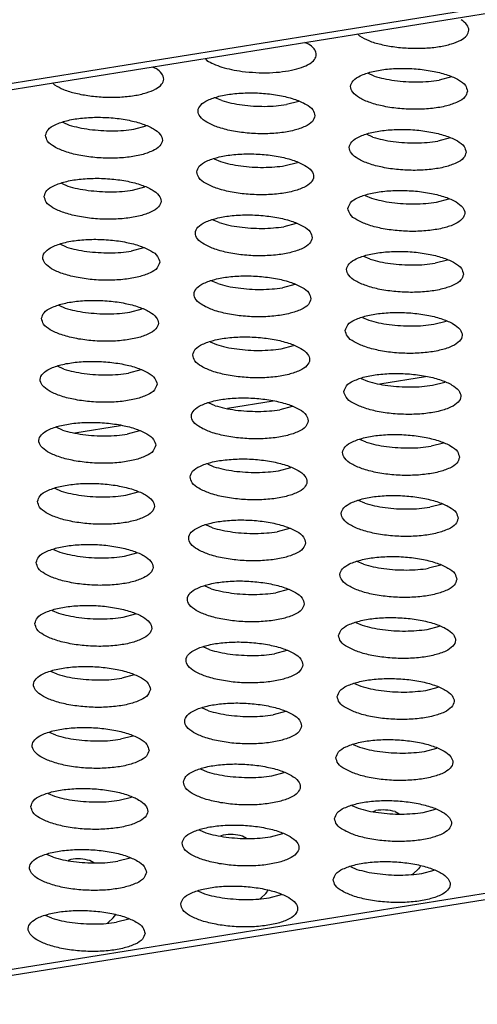
# Model space of a CAD drawing. Units: millimetres. Extents: x 31 to 625, y -33 to 387.
# Drawn here: x 436 to 439, y 303 to 309 of the extents above; entities that cross this region are included whole.
import ezdxf

# ---------------------------------------------------------------- set-up
doc = ezdxf.new("R2010")
doc.units = ezdxf.units.MM

# ---------------------------------------------------------------- blocks, each defined once
blk = doc.blocks.new('rueckwand_decke_bg61__50', base_point=(2433.185, 1821.857))
at = {"color": 1, "linetype": 'Continuous'}
for p, q in [((2441.103, 1821.99), (3222.442, 1947.119)), ((2441.867, 1821.899), (3222.706, 1946.947))]:
    blk.add_line(p, q, dxfattribs=at)
blk = doc.blocks.new('rueckwand_decke_bg61__02__53', base_point=(2433.185, 1821.857))
blk.add_blockref('rueckwand_decke_bg61__50', (2433.185, 1821.857))
blk = doc.blocks.new('ansaugblende_lochung_rv4_6_bg61_wandstehend__61', base_point=(2463.02, 1801.194))
at = {"color": 1, "linetype": 'Continuous'}
for p, q in [((2501.171, 1801.352), (3260.783, 1923.001)), ((2501.685, 1801.221), (3261.297, 1922.87)), ((2627.166, 1851.494), (2627.101, 1851.564)), ((2625.427, 1851.215), (2625.294, 1851.274)), ((2621.887, 1850.728), (2621.951, 1850.658)), ((2620.079, 1850.439), (2620.213, 1850.38)), ((2627.669, 1850.122), (2627.451, 1850.219)), ((2616.736, 1849.823), (2616.672, 1849.893)), ((2630.305, 1850.095), (2629.884, 1849.984)), ((2622.455, 1849.287), (2622.236, 1849.383)), ((2625.091, 1849.259), (2624.669, 1849.149)), ((2617.021, 1848.548), (2617.24, 1848.452)), ((2619.455, 1848.313), (2619.876, 1848.424)), ((2627.624, 1848.039), (2627.405, 1848.135)), ((2630.26, 1848.011), (2629.838, 1847.9)), ((2622.191, 1847.3), (2622.409, 1847.203)), ((2624.624, 1847.065), (2625.045, 1847.176)), ((2616.976, 1846.464), (2617.194, 1846.368)), ((2619.409, 1846.23), (2619.83, 1846.341)), ((2627.36, 1846.051), (2627.578, 1845.955)), ((2629.793, 1845.816), (2630.214, 1845.927)), ((2622.363, 1845.12), (2622.145, 1845.216)), ((2624.999, 1845.092), (2624.578, 1844.981)), ((2617.149, 1844.284), (2616.93, 1844.381)), ((2619.785, 1844.257), (2619.363, 1844.146)), ((2627.533, 1843.871), (2627.314, 1843.967)), ((2630.169, 1843.843), (2629.747, 1843.732)), ((2622.318, 1843.036), (2622.099, 1843.132)), ((2624.954, 1843.008), (2624.532, 1842.897)), ((2616.885, 1842.297), (2617.103, 1842.201)), ((2619.318, 1842.062), (2619.739, 1842.173)), ((2627.268, 1841.883), (2627.487, 1841.787)), ((2629.702, 1841.648), (2630.123, 1841.759)), ((2622.054, 1841.048), (2622.272, 1840.952)), ((2624.487, 1840.813), (2624.908, 1840.924)), ((2617.057, 1840.117), (2616.839, 1840.213)), ((2619.694, 1840.089), (2619.272, 1839.978)), ((2627.223, 1839.799), (2627.441, 1839.703)), ((2627.865, 1839.613), (2629.425, 1839.863)), ((2629.656, 1839.564), (2630.077, 1839.675)), ((2622.227, 1838.868), (2622.008, 1838.964)), ((2622.65, 1838.778), (2624.211, 1839.028)), ((2624.863, 1838.84), (2624.441, 1838.729)), ((2617.012, 1838.033), (2616.793, 1838.129)), ((2617.435, 1837.943), (2618.996, 1838.193)), ((2619.648, 1838.005), (2619.227, 1837.894)), ((2627.396, 1837.619), (2627.177, 1837.715)), ((2630.032, 1837.592), (2629.61, 1837.481)), ((2621.963, 1836.88), (2622.181, 1836.784)), ((2624.396, 1836.645), (2624.817, 1836.756)), ((2616.748, 1836.045), (2616.966, 1835.949)), ((2619.181, 1835.81), (2619.602, 1835.921)), ((2627.35, 1835.535), (2627.132, 1835.632)), ((2629.986, 1835.508), (2629.565, 1835.397)), ((2622.135, 1834.7), (2621.917, 1834.796)), ((2624.771, 1834.673), (2624.35, 1834.562)), ((2616.702, 1833.961), (2616.921, 1833.865)), ((2619.135, 1833.726), (2619.557, 1833.837)), ((2627.305, 1833.452), (2627.086, 1833.548)), ((2629.941, 1833.424), (2629.519, 1833.313)), ((2622.09, 1832.616), (2621.871, 1832.713)), ((2624.726, 1832.589), (2624.304, 1832.478)), ((2616.657, 1831.878), (2616.875, 1831.781)), ((2619.09, 1831.643), (2619.511, 1831.754)), ((2627.04, 1831.464), (2627.259, 1831.368)), ((2629.474, 1831.229), (2629.895, 1831.34)), ((2622.044, 1830.533), (2621.826, 1830.629)), ((2624.68, 1830.505), (2624.259, 1830.394)), ((2616.829, 1829.698), (2616.611, 1829.794)), ((2619.465, 1829.67), (2619.044, 1829.559)), ((2626.995, 1829.38), (2627.213, 1829.284)), ((2629.428, 1829.145), (2629.849, 1829.256)), ((2621.999, 1828.449), (2621.78, 1828.545)), ((2624.635, 1828.421), (2624.213, 1828.31)), ((2616.784, 1827.614), (2616.565, 1827.71)), ((2619.42, 1827.586), (2618.998, 1827.475)), ((2626.949, 1827.296), (2627.168, 1827.2)), ((2629.382, 1827.061), (2629.804, 1827.172)), ((2621.734, 1826.461), (2621.953, 1826.365)), ((2624.168, 1826.226), (2624.589, 1826.337)), ((2616.52, 1825.626), (2616.738, 1825.53)), ((2618.953, 1825.391), (2619.374, 1825.502)), ((2626.904, 1825.212), (2627.122, 1825.116)), ((2627.634, 1825.008), (2627.721, 1825.04)), ((2628.38, 1825.003), (2628.516, 1824.925)), ((2629.337, 1824.977), (2629.758, 1825.088)), ((2621.689, 1824.377), (2621.907, 1824.281)), ((2622.506, 1824.204), (2622.42, 1824.172)), ((2623.301, 1824.09), (2623.165, 1824.168)), ((2624.122, 1824.142), (2624.543, 1824.253)), ((2616.693, 1823.446), (2616.474, 1823.542)), ((2617.291, 1823.369), (2617.205, 1823.337)), ((2618.086, 1823.255), (2617.95, 1823.333)), ((2619.329, 1823.418), (2618.907, 1823.307)), ((2626.858, 1823.129), (2627.076, 1823.032)), ((2629.177, 1823.046), (2629.003, 1822.883)), ((2629.219, 1823.098), (2629.177, 1823.046)), ((2629.234, 1823.119), (2629.219, 1823.098)), ((2629.254, 1823.152), (2629.234, 1823.119)), ((2629.291, 1822.894), (2629.712, 1823.005)), ((2629.003, 1822.883), (2628.98, 1822.869)), ((2621.643, 1822.293), (2621.862, 1822.197)), ((2624.019, 1822.284), (2624.039, 1822.316)), ((2623.765, 1822.034), (2623.788, 1822.048)), ((2623.788, 1822.048), (2623.962, 1822.211)), ((2623.962, 1822.211), (2624.004, 1822.263)), ((2624.004, 1822.263), (2624.019, 1822.284)), ((2624.076, 1822.059), (2624.498, 1822.169)), ((2616.647, 1821.362), (2616.429, 1821.458)), ((2618.573, 1821.212), (2618.748, 1821.376)), ((2618.748, 1821.376), (2618.789, 1821.428)), ((2618.789, 1821.428), (2618.804, 1821.449)), ((2618.804, 1821.449), (2618.825, 1821.481)), ((2619.283, 1821.334), (2618.862, 1821.223)), ((2618.551, 1821.199), (2618.573, 1821.212))]:
    blk.add_line(p, q, dxfattribs=at)
for points in [[(2627.166, 1851.494), (2627.48, 1851.337), (2627.892, 1851.21), (2628.372, 1851.122), (2628.889, 1851.077), (2629.407, 1851.08), (2629.89, 1851.131), (2630.306, 1851.225), (2630.627, 1851.356), (2630.83, 1851.515), (2630.902, 1851.692), (2630.838, 1851.875), (2630.642, 1852.05)], [(2623.157, 1850.286), (2623.622, 1850.245), (2624.09, 1850.241), (2624.536, 1850.276), (2624.935, 1850.347), (2625.265, 1850.451), (2625.509, 1850.582), (2625.651, 1850.732), (2625.686, 1850.894), (2625.61, 1851.058), (2625.427, 1851.215)], [(2621.951, 1850.658), (2622.177, 1850.539), (2622.461, 1850.434), (2622.792, 1850.349), (2623.157, 1850.286)], [(2616.736, 1849.823), (2617.051, 1849.667), (2617.462, 1849.54), (2617.943, 1849.451), (2618.459, 1849.407), (2618.977, 1849.41), (2619.461, 1849.46), (2619.877, 1849.554), (2620.198, 1849.685), (2620.401, 1849.845), (2620.473, 1850.022), (2620.409, 1850.205), (2620.213, 1850.38)], [(2630.857, 1849.604), (2630.784, 1849.803), (2630.555, 1849.992), (2630.189, 1850.157), (2629.715, 1850.284), (2629.172, 1850.363), (2628.603, 1850.387), (2628.055, 1850.355), (2627.572, 1850.268), (2627.193, 1850.134), (2626.949, 1849.965), (2626.86, 1849.773), (2626.933, 1849.574), (2627.161, 1849.384), (2627.528, 1849.219), (2628.002, 1849.092), (2628.545, 1849.013), (2629.114, 1848.989), (2629.662, 1849.022), (2630.145, 1849.108), (2630.523, 1849.242), (2630.767, 1849.411), (2630.857, 1849.604)], [(2627.669, 1850.122), (2628, 1850.037), (2628.366, 1849.975), (2628.752, 1849.937), (2629.144, 1849.926)], [(2629.144, 1849.926), (2629.526, 1849.942), (2629.884, 1849.984)], [(2625.642, 1848.768), (2625.569, 1848.967), (2625.341, 1849.157), (2624.974, 1849.322), (2624.5, 1849.449), (2623.957, 1849.528), (2623.388, 1849.552), (2622.84, 1849.519), (2622.357, 1849.433), (2621.979, 1849.299), (2621.735, 1849.13), (2621.645, 1848.938), (2621.718, 1848.739), (2621.947, 1848.549), (2622.313, 1848.384), (2622.787, 1848.257), (2623.33, 1848.178), (2623.899, 1848.154), (2624.447, 1848.187), (2624.93, 1848.273), (2625.309, 1848.407), (2625.553, 1848.576), (2625.642, 1848.768)], [(2622.455, 1849.287), (2622.786, 1849.202), (2623.151, 1849.14), (2623.537, 1849.102), (2623.929, 1849.091)], [(2623.929, 1849.091), (2624.311, 1849.107), (2624.669, 1849.149)], [(2616.431, 1848.102), (2616.503, 1847.903), (2616.732, 1847.714), (2617.098, 1847.549), (2617.572, 1847.422), (2618.115, 1847.343), (2618.684, 1847.319), (2619.232, 1847.351), (2619.715, 1847.438), (2620.094, 1847.572), (2620.338, 1847.741), (2620.427, 1847.933), (2620.354, 1848.132), (2620.126, 1848.322), (2619.76, 1848.487), (2619.286, 1848.614), (2618.742, 1848.693), (2618.174, 1848.717), (2617.626, 1848.684), (2617.143, 1848.598), (2616.764, 1848.464), (2616.52, 1848.294), (2616.431, 1848.102)], [(2617.24, 1848.452), (2617.571, 1848.367), (2617.937, 1848.304)], [(2617.937, 1848.304), (2618.323, 1848.267), (2618.714, 1848.256), (2619.097, 1848.271), (2619.455, 1848.313)], [(2630.811, 1847.52), (2630.738, 1847.719), (2630.51, 1847.908), (2630.143, 1848.073), (2629.67, 1848.2), (2629.126, 1848.279), (2628.557, 1848.303), (2628.009, 1848.271), (2627.526, 1848.184), (2627.148, 1848.051), (2626.904, 1847.881), (2626.815, 1847.689), (2626.887, 1847.49), (2627.116, 1847.3), (2627.482, 1847.135), (2627.956, 1847.008), (2628.499, 1846.929), (2629.068, 1846.905), (2629.616, 1846.938), (2630.099, 1847.024), (2630.478, 1847.158), (2630.722, 1847.328), (2630.811, 1847.52)], [(2627.624, 1848.039), (2627.955, 1847.953), (2628.32, 1847.891), (2628.707, 1847.853), (2629.098, 1847.842)], [(2629.098, 1847.842), (2629.48, 1847.858), (2629.838, 1847.9)], [(2621.6, 1846.854), (2621.672, 1846.655), (2621.901, 1846.465), (2622.267, 1846.3), (2622.741, 1846.173), (2623.285, 1846.094), (2623.853, 1846.07), (2624.401, 1846.103), (2624.884, 1846.189), (2625.263, 1846.323), (2625.507, 1846.493), (2625.596, 1846.685), (2625.524, 1846.884), (2625.295, 1847.073), (2624.929, 1847.238), (2624.455, 1847.365), (2623.911, 1847.444), (2623.343, 1847.468), (2622.795, 1847.436), (2622.312, 1847.349), (2621.933, 1847.215), (2621.689, 1847.046), (2621.6, 1846.854)], [(2622.409, 1847.203), (2622.74, 1847.118), (2623.106, 1847.056)], [(2623.106, 1847.056), (2623.492, 1847.018), (2623.883, 1847.007), (2624.266, 1847.023), (2624.624, 1847.065)], [(2616.385, 1846.019), (2616.458, 1845.82), (2616.686, 1845.63), (2617.053, 1845.465), (2617.527, 1845.338), (2618.07, 1845.259), (2618.639, 1845.235), (2619.187, 1845.268), (2619.67, 1845.354), (2620.048, 1845.488), (2620.292, 1845.657), (2620.382, 1845.85), (2620.309, 1846.048), (2620.08, 1846.238), (2619.714, 1846.403), (2619.24, 1846.53), (2618.697, 1846.609), (2618.128, 1846.633), (2617.58, 1846.6), (2617.097, 1846.514), (2616.718, 1846.38), (2616.474, 1846.211), (2616.385, 1846.019)], [(2617.194, 1846.368), (2617.525, 1846.283), (2617.891, 1846.221)], [(2617.891, 1846.221), (2618.277, 1846.183), (2618.669, 1846.172), (2619.051, 1846.188), (2619.409, 1846.23)], [(2626.769, 1845.605), (2626.842, 1845.406), (2627.07, 1845.216), (2627.436, 1845.051), (2627.91, 1844.924), (2628.454, 1844.845), (2629.022, 1844.821), (2629.571, 1844.854), (2630.054, 1844.941), (2630.432, 1845.074), (2630.676, 1845.244), (2630.765, 1845.436), (2630.693, 1845.635), (2630.464, 1845.825), (2630.098, 1845.99), (2629.624, 1846.117), (2629.081, 1846.195), (2628.512, 1846.219), (2627.964, 1846.187), (2627.481, 1846.1), (2627.102, 1845.967), (2626.858, 1845.797), (2626.769, 1845.605)], [(2627.578, 1845.955), (2627.909, 1845.87), (2628.275, 1845.807), (2628.661, 1845.769), (2629.053, 1845.758), (2629.435, 1845.774), (2629.793, 1845.816)], [(2625.551, 1844.601), (2625.478, 1844.8), (2625.249, 1844.989), (2624.883, 1845.154), (2624.409, 1845.281), (2623.866, 1845.36), (2623.297, 1845.384), (2622.749, 1845.352), (2622.266, 1845.265), (2621.887, 1845.132), (2621.643, 1844.962), (2621.554, 1844.77), (2621.627, 1844.571), (2621.856, 1844.381), (2622.222, 1844.216), (2622.696, 1844.089), (2623.239, 1844.01), (2623.808, 1843.986), (2624.356, 1844.019), (2624.839, 1844.105), (2625.218, 1844.239), (2625.461, 1844.409), (2625.551, 1844.601)], [(2622.363, 1845.12), (2622.695, 1845.034), (2623.06, 1844.972), (2623.446, 1844.934), (2623.838, 1844.923), (2624.22, 1844.939), (2624.578, 1844.981)], [(2620.336, 1843.766), (2620.263, 1843.965), (2620.035, 1844.154), (2619.668, 1844.319), (2619.194, 1844.446), (2618.651, 1844.525), (2618.082, 1844.549), (2617.534, 1844.517), (2617.051, 1844.43), (2616.673, 1844.296), (2616.429, 1844.127), (2616.339, 1843.935), (2616.412, 1843.736), (2616.641, 1843.546), (2617.007, 1843.381), (2617.481, 1843.254), (2618.024, 1843.175), (2618.593, 1843.151), (2619.141, 1843.184), (2619.624, 1843.27), (2620.003, 1843.404), (2620.247, 1843.574), (2620.336, 1843.766)], [(2617.149, 1844.284), (2617.48, 1844.199), (2617.845, 1844.137), (2618.231, 1844.099), (2618.623, 1844.088), (2619.005, 1844.104), (2619.363, 1844.146)], [(2630.72, 1843.352), (2630.647, 1843.551), (2630.418, 1843.741), (2630.052, 1843.906), (2629.578, 1844.033), (2629.035, 1844.112), (2628.466, 1844.136), (2627.918, 1844.103), (2627.435, 1844.016), (2627.056, 1843.883), (2626.813, 1843.713), (2626.723, 1843.521), (2626.796, 1843.322), (2627.025, 1843.132), (2627.391, 1842.967), (2627.865, 1842.84), (2628.408, 1842.762), (2628.977, 1842.738), (2629.525, 1842.77), (2630.008, 1842.857), (2630.387, 1842.99), (2630.631, 1843.16), (2630.72, 1843.352)], [(2627.533, 1843.871), (2627.864, 1843.786), (2628.229, 1843.723), (2628.615, 1843.686), (2629.007, 1843.674), (2629.389, 1843.69), (2629.747, 1843.732)], [(2625.505, 1842.517), (2625.432, 1842.716), (2625.204, 1842.906), (2624.838, 1843.071), (2624.364, 1843.198), (2623.82, 1843.276), (2623.251, 1843.3), (2622.703, 1843.268), (2622.22, 1843.181), (2621.842, 1843.048), (2621.598, 1842.878), (2621.509, 1842.686), (2621.581, 1842.487), (2621.81, 1842.297), (2622.176, 1842.132), (2622.65, 1842.005), (2623.193, 1841.927), (2623.762, 1841.902), (2624.31, 1841.935), (2624.793, 1842.022), (2625.172, 1842.155), (2625.416, 1842.325), (2625.505, 1842.517)], [(2622.318, 1843.036), (2622.649, 1842.951), (2623.015, 1842.888), (2623.401, 1842.85), (2623.792, 1842.839), (2624.174, 1842.855), (2624.532, 1842.897)], [(2616.294, 1841.851), (2616.367, 1841.652), (2616.595, 1841.462), (2616.961, 1841.297), (2617.435, 1841.17), (2617.979, 1841.091), (2618.547, 1841.067), (2619.095, 1841.1), (2619.578, 1841.186), (2619.957, 1841.32), (2620.201, 1841.49), (2620.29, 1841.682), (2620.218, 1841.881), (2619.989, 1842.07), (2619.623, 1842.235), (2619.149, 1842.363), (2618.606, 1842.441), (2618.037, 1842.465), (2617.489, 1842.433), (2617.006, 1842.346), (2616.627, 1842.213), (2616.383, 1842.043), (2616.294, 1841.851)], [(2617.103, 1842.201), (2617.434, 1842.115), (2617.8, 1842.053), (2618.186, 1842.015), (2618.577, 1842.004), (2618.96, 1842.02), (2619.318, 1842.062)], [(2626.678, 1841.437), (2626.75, 1841.238), (2626.979, 1841.049), (2627.345, 1840.884), (2627.819, 1840.757), (2628.362, 1840.678), (2628.931, 1840.654), (2629.479, 1840.686), (2629.962, 1840.773), (2630.341, 1840.906), (2630.585, 1841.076), (2630.674, 1841.268), (2630.601, 1841.467), (2630.373, 1841.657), (2630.007, 1841.822), (2629.533, 1841.949), (2628.989, 1842.028), (2628.421, 1842.052), (2627.873, 1842.019), (2627.39, 1841.933), (2627.011, 1841.799), (2626.767, 1841.629), (2626.678, 1841.437)], [(2627.487, 1841.787), (2627.818, 1841.702), (2628.184, 1841.639)], [(2628.184, 1841.639), (2628.57, 1841.602), (2628.961, 1841.591), (2629.344, 1841.606), (2629.702, 1841.648)], [(2621.463, 1840.602), (2621.536, 1840.403), (2621.764, 1840.213), (2622.13, 1840.048), (2622.604, 1839.921), (2623.148, 1839.843), (2623.717, 1839.819), (2624.265, 1839.851), (2624.748, 1839.938), (2625.126, 1840.071), (2625.37, 1840.241), (2625.459, 1840.433), (2625.387, 1840.632), (2625.158, 1840.822), (2624.792, 1840.987), (2624.318, 1841.114), (2623.775, 1841.193), (2623.206, 1841.217), (2622.658, 1841.184), (2622.175, 1841.097), (2621.796, 1840.964), (2621.552, 1840.794), (2621.463, 1840.602)], [(2622.272, 1840.952), (2622.603, 1840.867), (2622.969, 1840.804)], [(2622.969, 1840.804), (2623.355, 1840.767), (2623.747, 1840.755), (2624.129, 1840.771), (2624.487, 1840.813)], [(2620.245, 1839.598), (2620.172, 1839.797), (2619.943, 1839.987), (2619.577, 1840.152), (2619.103, 1840.279), (2618.56, 1840.357), (2617.991, 1840.381), (2617.443, 1840.349), (2616.96, 1840.262), (2616.581, 1840.129), (2616.337, 1839.959), (2616.248, 1839.767), (2616.321, 1839.568), (2616.55, 1839.378), (2616.916, 1839.213), (2617.39, 1839.086), (2617.933, 1839.008), (2618.502, 1838.983), (2619.05, 1839.016), (2619.533, 1839.103), (2619.912, 1839.236), (2620.155, 1839.406), (2620.245, 1839.598)], [(2617.057, 1840.117), (2617.389, 1840.032), (2617.754, 1839.969), (2618.14, 1839.931), (2618.532, 1839.92)], [(2618.532, 1839.92), (2618.914, 1839.936), (2619.272, 1839.978)], [(2626.632, 1839.353), (2626.705, 1839.154), (2626.933, 1838.965), (2627.3, 1838.8), (2627.774, 1838.673), (2628.317, 1838.594), (2628.886, 1838.57), (2629.434, 1838.602), (2629.917, 1838.689), (2630.295, 1838.823), (2630.539, 1838.992), (2630.629, 1839.184), (2630.556, 1839.383), (2630.327, 1839.573), (2629.961, 1839.738), (2629.487, 1839.865), (2628.944, 1839.944), (2628.375, 1839.968), (2627.827, 1839.935), (2627.344, 1839.849), (2626.965, 1839.715), (2626.721, 1839.545), (2626.632, 1839.353)], [(2627.441, 1839.703), (2627.772, 1839.618), (2628.138, 1839.555)], [(2628.138, 1839.555), (2628.524, 1839.518), (2628.916, 1839.507), (2629.298, 1839.522), (2629.656, 1839.564)], [(2625.414, 1838.349), (2625.341, 1838.548), (2625.112, 1838.738), (2624.746, 1838.903), (2624.272, 1839.03), (2623.729, 1839.109), (2623.16, 1839.133), (2622.612, 1839.1), (2622.129, 1839.014), (2621.75, 1838.88), (2621.507, 1838.71), (2621.417, 1838.518), (2621.49, 1838.319), (2621.719, 1838.13), (2622.085, 1837.965), (2622.559, 1837.838), (2623.102, 1837.759), (2623.671, 1837.735), (2624.219, 1837.767), (2624.702, 1837.854), (2625.081, 1837.987), (2625.325, 1838.157), (2625.414, 1838.349)], [(2622.227, 1838.868), (2622.558, 1838.783), (2622.923, 1838.72), (2623.309, 1838.683), (2623.701, 1838.672)], [(2623.701, 1838.672), (2624.083, 1838.687), (2624.441, 1838.729)], [(2620.199, 1837.514), (2620.126, 1837.713), (2619.898, 1837.903), (2619.532, 1838.068), (2619.058, 1838.195), (2618.514, 1838.274), (2617.946, 1838.298), (2617.397, 1838.265), (2616.914, 1838.178), (2616.536, 1838.045), (2616.292, 1837.875), (2616.203, 1837.683), (2616.275, 1837.484), (2616.504, 1837.295), (2616.87, 1837.129), (2617.344, 1837.002), (2617.887, 1836.924), (2618.456, 1836.9), (2619.004, 1836.932), (2619.487, 1837.019), (2619.866, 1837.152), (2620.11, 1837.322), (2620.199, 1837.514)], [(2617.012, 1838.033), (2617.343, 1837.948), (2617.709, 1837.885), (2618.095, 1837.848), (2618.486, 1837.836)], [(2618.486, 1837.836), (2618.868, 1837.852), (2619.227, 1837.894)], [(2630.583, 1837.101), (2630.51, 1837.299), (2630.282, 1837.489), (2629.915, 1837.654), (2629.441, 1837.781), (2628.898, 1837.86), (2628.329, 1837.884), (2627.781, 1837.851), (2627.298, 1837.765), (2626.92, 1837.631), (2626.676, 1837.462), (2626.586, 1837.27), (2626.659, 1837.071), (2626.888, 1836.881), (2627.254, 1836.716), (2627.728, 1836.589), (2628.271, 1836.51), (2628.84, 1836.486), (2629.388, 1836.519), (2629.871, 1836.605), (2630.25, 1836.739), (2630.494, 1836.908), (2630.583, 1837.101)], [(2627.396, 1837.619), (2627.727, 1837.534), (2628.092, 1837.472), (2628.478, 1837.434), (2628.87, 1837.423), (2629.252, 1837.439), (2629.61, 1837.481)], [(2621.372, 1836.434), (2621.444, 1836.235), (2621.673, 1836.046), (2622.039, 1835.881), (2622.513, 1835.754), (2623.057, 1835.675), (2623.625, 1835.651), (2624.173, 1835.683), (2624.656, 1835.77), (2625.035, 1835.904), (2625.279, 1836.073), (2625.368, 1836.265), (2625.296, 1836.464), (2625.067, 1836.654), (2624.701, 1836.819), (2624.227, 1836.946), (2623.683, 1837.025), (2623.115, 1837.049), (2622.567, 1837.016), (2622.084, 1836.93), (2621.705, 1836.796), (2621.461, 1836.627), (2621.372, 1836.434)], [(2622.181, 1836.784), (2622.512, 1836.699), (2622.878, 1836.636), (2623.264, 1836.599), (2623.655, 1836.588), (2624.038, 1836.603), (2624.396, 1836.645)], [(2616.157, 1835.599), (2616.23, 1835.4), (2616.458, 1835.211), (2616.825, 1835.046), (2617.298, 1834.919), (2617.842, 1834.84), (2618.411, 1834.816), (2618.959, 1834.848), (2619.442, 1834.935), (2619.82, 1835.068), (2620.064, 1835.238), (2620.153, 1835.43), (2620.081, 1835.629), (2619.852, 1835.819), (2619.486, 1835.984), (2619.012, 1836.111), (2618.469, 1836.19), (2617.9, 1836.214), (2617.352, 1836.181), (2616.869, 1836.095), (2616.49, 1835.961), (2616.246, 1835.791), (2616.157, 1835.599)], [(2616.966, 1835.949), (2617.297, 1835.864), (2617.663, 1835.801), (2618.049, 1835.764), (2618.441, 1835.753), (2618.823, 1835.768), (2619.181, 1835.81)], [(2630.537, 1835.017), (2630.465, 1835.216), (2630.236, 1835.405), (2629.87, 1835.57), (2629.396, 1835.697), (2628.853, 1835.776), (2628.284, 1835.8), (2627.736, 1835.768), (2627.253, 1835.681), (2626.874, 1835.547), (2626.63, 1835.378), (2626.541, 1835.186), (2626.614, 1834.987), (2626.842, 1834.797), (2627.208, 1834.632), (2627.682, 1834.505), (2628.226, 1834.426), (2628.794, 1834.402), (2629.342, 1834.435), (2629.825, 1834.521), (2630.204, 1834.655), (2630.448, 1834.825), (2630.537, 1835.017)], [(2627.35, 1835.535), (2627.681, 1835.45), (2628.047, 1835.388), (2628.433, 1835.35), (2628.824, 1835.339)], [(2628.824, 1835.339), (2629.207, 1835.355), (2629.565, 1835.397)], [(2625.323, 1834.182), (2625.25, 1834.38), (2625.021, 1834.57), (2624.655, 1834.735), (2624.181, 1834.862), (2623.638, 1834.941), (2623.069, 1834.965), (2622.521, 1834.932), (2622.038, 1834.846), (2621.659, 1834.712), (2621.415, 1834.543), (2621.326, 1834.351), (2621.399, 1834.152), (2621.627, 1833.962), (2621.994, 1833.797), (2622.468, 1833.67), (2623.011, 1833.591), (2623.58, 1833.567), (2624.128, 1833.6), (2624.611, 1833.686), (2624.989, 1833.82), (2625.233, 1833.989), (2625.323, 1834.182)], [(2622.135, 1834.7), (2622.466, 1834.615), (2622.832, 1834.553), (2623.218, 1834.515), (2623.61, 1834.504)], [(2623.61, 1834.504), (2623.992, 1834.52), (2624.35, 1834.562)], [(2616.111, 1833.515), (2616.184, 1833.316), (2616.413, 1833.127), (2616.779, 1832.962), (2617.253, 1832.835), (2617.796, 1832.756), (2618.365, 1832.732), (2618.913, 1832.765), (2619.396, 1832.851), (2619.775, 1832.985), (2620.019, 1833.154), (2620.108, 1833.346), (2620.035, 1833.545), (2619.807, 1833.735), (2619.44, 1833.9), (2618.966, 1834.027), (2618.423, 1834.106), (2617.854, 1834.13), (2617.306, 1834.097), (2616.823, 1834.011), (2616.444, 1833.877), (2616.201, 1833.708), (2616.111, 1833.515)], [(2616.921, 1833.865), (2617.252, 1833.78), (2617.617, 1833.717)], [(2617.617, 1833.717), (2618.003, 1833.68), (2618.395, 1833.669), (2618.777, 1833.685), (2619.135, 1833.726)], [(2630.492, 1832.933), (2630.419, 1833.132), (2630.19, 1833.321), (2629.824, 1833.486), (2629.35, 1833.614), (2628.807, 1833.692), (2628.238, 1833.716), (2627.69, 1833.684), (2627.207, 1833.597), (2626.828, 1833.464), (2626.584, 1833.294), (2626.495, 1833.102), (2626.568, 1832.903), (2626.797, 1832.713), (2627.163, 1832.548), (2627.637, 1832.421), (2628.18, 1832.342), (2628.749, 1832.318), (2629.297, 1832.351), (2629.78, 1832.437), (2630.159, 1832.571), (2630.402, 1832.741), (2630.492, 1832.933)], [(2627.304, 1833.452), (2627.636, 1833.366), (2628.001, 1833.304), (2628.387, 1833.266), (2628.779, 1833.255)], [(2628.779, 1833.255), (2629.161, 1833.271), (2629.519, 1833.313)], [(2625.277, 1832.098), (2625.204, 1832.297), (2624.976, 1832.486), (2624.609, 1832.651), (2624.136, 1832.778), (2623.592, 1832.857), (2623.023, 1832.881), (2622.475, 1832.849), (2621.992, 1832.762), (2621.614, 1832.629), (2621.37, 1832.459), (2621.281, 1832.267), (2621.353, 1832.068), (2621.582, 1831.878), (2621.948, 1831.713), (2622.422, 1831.586), (2622.965, 1831.507), (2623.534, 1831.483), (2624.082, 1831.516), (2624.565, 1831.602), (2624.944, 1831.736), (2625.188, 1831.906), (2625.277, 1832.098)], [(2622.09, 1832.616), (2622.421, 1832.531), (2622.786, 1832.469), (2623.173, 1832.431), (2623.564, 1832.42)], [(2623.564, 1832.42), (2623.946, 1832.436), (2624.304, 1832.478)], [(2616.066, 1831.432), (2616.138, 1831.233), (2616.367, 1831.043), (2616.733, 1830.878), (2617.207, 1830.751), (2617.751, 1830.672), (2618.319, 1830.648), (2618.867, 1830.681), (2619.35, 1830.767), (2619.729, 1830.901), (2619.973, 1831.07), (2620.062, 1831.263), (2619.99, 1831.462), (2619.761, 1831.651), (2619.395, 1831.816), (2618.921, 1831.943), (2618.377, 1832.022), (2617.809, 1832.046), (2617.261, 1832.014), (2616.778, 1831.927), (2616.399, 1831.793), (2616.155, 1831.624), (2616.066, 1831.432)], [(2616.875, 1831.781), (2617.206, 1831.696), (2617.572, 1831.634)], [(2617.572, 1831.634), (2617.958, 1831.596), (2618.349, 1831.585), (2618.732, 1831.601), (2619.09, 1831.643)], [(2626.45, 1831.018), (2626.522, 1830.819), (2626.751, 1830.629), (2627.117, 1830.464), (2627.591, 1830.337), (2628.134, 1830.259), (2628.703, 1830.234), (2629.251, 1830.267), (2629.734, 1830.354), (2630.113, 1830.487), (2630.357, 1830.657), (2630.446, 1830.849), (2630.373, 1831.048), (2630.145, 1831.238), (2629.779, 1831.403), (2629.305, 1831.53), (2628.761, 1831.608), (2628.193, 1831.632), (2627.644, 1831.6), (2627.161, 1831.513), (2626.783, 1831.38), (2626.539, 1831.21), (2626.45, 1831.018)], [(2627.259, 1831.368), (2627.59, 1831.283), (2627.956, 1831.22), (2628.342, 1831.182), (2628.733, 1831.171), (2629.115, 1831.187), (2629.474, 1831.229)], [(2625.231, 1830.014), (2625.159, 1830.213), (2624.93, 1830.402), (2624.564, 1830.568), (2624.09, 1830.695), (2623.547, 1830.773), (2622.978, 1830.797), (2622.43, 1830.765), (2621.947, 1830.678), (2621.568, 1830.545), (2621.324, 1830.375), (2621.235, 1830.183), (2621.308, 1829.984), (2621.536, 1829.794), (2621.902, 1829.629), (2622.376, 1829.502), (2622.92, 1829.423), (2623.488, 1829.399), (2624.037, 1829.432), (2624.52, 1829.518), (2624.898, 1829.652), (2625.142, 1829.822), (2625.231, 1830.014)], [(2622.044, 1830.533), (2622.375, 1830.447), (2622.741, 1830.385), (2623.127, 1830.347), (2623.519, 1830.336), (2623.901, 1830.352), (2624.259, 1830.394)], [(2620.017, 1829.179), (2619.944, 1829.378), (2619.715, 1829.567), (2619.349, 1829.732), (2618.875, 1829.859), (2618.332, 1829.938), (2617.763, 1829.962), (2617.215, 1829.93), (2616.732, 1829.843), (2616.353, 1829.71), (2616.109, 1829.54), (2616.02, 1829.348), (2616.093, 1829.149), (2616.322, 1828.959), (2616.688, 1828.794), (2617.162, 1828.667), (2617.705, 1828.588), (2618.274, 1828.564), (2618.822, 1828.597), (2619.305, 1828.683), (2619.684, 1828.817), (2619.927, 1828.987), (2620.017, 1829.179)], [(2616.829, 1829.698), (2617.161, 1829.612), (2617.526, 1829.55), (2617.912, 1829.512), (2618.304, 1829.501), (2618.686, 1829.517), (2619.044, 1829.559)], [(2626.404, 1828.934), (2626.477, 1828.735), (2626.705, 1828.546), (2627.072, 1828.38), (2627.545, 1828.253), (2628.089, 1828.175), (2628.658, 1828.151), (2629.206, 1828.183), (2629.689, 1828.27), (2630.067, 1828.403), (2630.311, 1828.573), (2630.4, 1828.765), (2630.328, 1828.964), (2630.099, 1829.154), (2629.733, 1829.319), (2629.259, 1829.446), (2628.716, 1829.525), (2628.147, 1829.549), (2627.599, 1829.516), (2627.116, 1829.429), (2626.737, 1829.296), (2626.493, 1829.126), (2626.404, 1828.934)], [(2627.213, 1829.284), (2627.544, 1829.199), (2627.91, 1829.136), (2628.296, 1829.099), (2628.688, 1829.087), (2629.07, 1829.103), (2629.428, 1829.145)], [(2625.186, 1827.93), (2625.113, 1828.129), (2624.884, 1828.319), (2624.518, 1828.484), (2624.044, 1828.611), (2623.501, 1828.689), (2622.932, 1828.714), (2622.384, 1828.681), (2621.901, 1828.594), (2621.522, 1828.461), (2621.279, 1828.291), (2621.189, 1828.099), (2621.262, 1827.9), (2621.491, 1827.71), (2621.857, 1827.545), (2622.331, 1827.418), (2622.874, 1827.34), (2623.443, 1827.316), (2623.991, 1827.348), (2624.474, 1827.435), (2624.853, 1827.568), (2625.097, 1827.738), (2625.186, 1827.93)], [(2621.999, 1828.449), (2622.33, 1828.364), (2622.695, 1828.301), (2623.081, 1828.263), (2623.473, 1828.252), (2623.855, 1828.268), (2624.213, 1828.31)], [(2619.971, 1827.095), (2619.898, 1827.294), (2619.67, 1827.484), (2619.304, 1827.649), (2618.83, 1827.776), (2618.286, 1827.854), (2617.717, 1827.878), (2617.169, 1827.846), (2616.686, 1827.759), (2616.308, 1827.626), (2616.064, 1827.456), (2615.975, 1827.264), (2616.047, 1827.065), (2616.276, 1826.875), (2616.642, 1826.71), (2617.116, 1826.583), (2617.659, 1826.504), (2618.228, 1826.48), (2618.776, 1826.513), (2619.259, 1826.6), (2619.638, 1826.733), (2619.882, 1826.903), (2619.971, 1827.095)], [(2616.784, 1827.614), (2617.115, 1827.529), (2617.481, 1827.466), (2617.867, 1827.428), (2618.258, 1827.417), (2618.64, 1827.433), (2618.998, 1827.475)], [(2626.358, 1826.85), (2626.431, 1826.651), (2626.66, 1826.462), (2627.026, 1826.297), (2627.5, 1826.17), (2628.043, 1826.091), (2628.612, 1826.067), (2629.16, 1826.099), (2629.643, 1826.186), (2630.022, 1826.319), (2630.266, 1826.489), (2630.355, 1826.681), (2630.282, 1826.88), (2630.054, 1827.07), (2629.687, 1827.235), (2629.213, 1827.362), (2628.67, 1827.441), (2628.101, 1827.465), (2627.553, 1827.432), (2627.07, 1827.346), (2626.692, 1827.212), (2626.448, 1827.042), (2626.358, 1826.85)], [(2627.168, 1827.2), (2627.499, 1827.115), (2627.864, 1827.052)], [(2627.864, 1827.052), (2628.25, 1827.015), (2628.642, 1827.004), (2629.024, 1827.019), (2629.382, 1827.061)], [(2621.144, 1826.015), (2621.216, 1825.816), (2621.445, 1825.627), (2621.811, 1825.461), (2622.285, 1825.334), (2622.828, 1825.256), (2623.397, 1825.232), (2623.945, 1825.264), (2624.428, 1825.351), (2624.807, 1825.484), (2625.051, 1825.654), (2625.14, 1825.846), (2625.067, 1826.045), (2624.839, 1826.235), (2624.473, 1826.4), (2623.999, 1826.527), (2623.455, 1826.606), (2622.887, 1826.63), (2622.339, 1826.597), (2621.856, 1826.511), (2621.477, 1826.377), (2621.233, 1826.207), (2621.144, 1826.015)], [(2621.953, 1826.365), (2622.284, 1826.28), (2622.65, 1826.217)], [(2622.65, 1826.217), (2623.036, 1826.18), (2623.427, 1826.169), (2623.81, 1826.184), (2624.168, 1826.226)], [(2615.929, 1825.18), (2616.002, 1824.981), (2616.23, 1824.791), (2616.596, 1824.626), (2617.07, 1824.499), (2617.614, 1824.421), (2618.183, 1824.397), (2618.731, 1824.429), (2619.214, 1824.516), (2619.592, 1824.649), (2619.836, 1824.819), (2619.925, 1825.011), (2619.853, 1825.21), (2619.624, 1825.4), (2619.258, 1825.565), (2618.784, 1825.692), (2618.241, 1825.77), (2617.672, 1825.795), (2617.124, 1825.762), (2616.641, 1825.675), (2616.262, 1825.542), (2616.018, 1825.372), (2615.929, 1825.18)], [(2616.738, 1825.53), (2617.069, 1825.445), (2617.435, 1825.382)], [(2617.435, 1825.382), (2617.821, 1825.345), (2618.213, 1825.333), (2618.595, 1825.349), (2618.953, 1825.391)], [(2626.313, 1824.766), (2626.385, 1824.567), (2626.614, 1824.378), (2626.98, 1824.213), (2627.454, 1824.086), (2627.998, 1824.007), (2628.566, 1823.983), (2629.114, 1824.016), (2629.597, 1824.102), (2629.976, 1824.236), (2630.22, 1824.405), (2630.309, 1824.597), (2630.237, 1824.796), (2630.008, 1824.986), (2629.642, 1825.151), (2629.168, 1825.278), (2628.624, 1825.357), (2628.056, 1825.381), (2627.508, 1825.348), (2627.025, 1825.262), (2626.646, 1825.128), (2626.402, 1824.959), (2626.313, 1824.766)], [(2627.122, 1825.116), (2627.453, 1825.031), (2627.819, 1824.968)], [(2628.38, 1825.004), (2628.058, 1825.058), (2627.721, 1825.04)], [(2627.819, 1824.968), (2628.205, 1824.931), (2628.596, 1824.92), (2628.979, 1824.935), (2629.337, 1824.977)], [(2621.098, 1823.931), (2621.171, 1823.732), (2621.399, 1823.543), (2621.766, 1823.378), (2622.24, 1823.251), (2622.783, 1823.172), (2623.352, 1823.148), (2623.9, 1823.18), (2624.383, 1823.267), (2624.761, 1823.4), (2625.005, 1823.57), (2625.095, 1823.762), (2625.022, 1823.961), (2624.793, 1824.151), (2624.427, 1824.316), (2623.953, 1824.443), (2623.41, 1824.522), (2622.841, 1824.546), (2622.293, 1824.513), (2621.81, 1824.427), (2621.431, 1824.293), (2621.187, 1824.123), (2621.098, 1823.931)], [(2621.907, 1824.281), (2622.238, 1824.196), (2622.604, 1824.133)], [(2623.165, 1824.168), (2622.843, 1824.223), (2622.506, 1824.204)], [(2622.604, 1824.133), (2622.99, 1824.096), (2623.382, 1824.085), (2623.764, 1824.1), (2624.122, 1824.142)], [(2619.88, 1822.927), (2619.807, 1823.126), (2619.578, 1823.316), (2619.212, 1823.481), (2618.738, 1823.608), (2618.195, 1823.687), (2617.626, 1823.711), (2617.078, 1823.678), (2616.595, 1823.592), (2616.216, 1823.458), (2615.973, 1823.288), (2615.883, 1823.096), (2615.956, 1822.897), (2616.185, 1822.708), (2616.551, 1822.543), (2617.025, 1822.415), (2617.568, 1822.337), (2618.137, 1822.313), (2618.685, 1822.345), (2619.168, 1822.432), (2619.547, 1822.565), (2619.791, 1822.735), (2619.88, 1822.927)], [(2616.693, 1823.446), (2617.024, 1823.361), (2617.389, 1823.298), (2617.775, 1823.261), (2618.167, 1823.25)], [(2617.95, 1823.333), (2617.629, 1823.388), (2617.291, 1823.369)], [(2618.167, 1823.25), (2618.549, 1823.265), (2618.907, 1823.307)], [(2626.267, 1822.683), (2626.34, 1822.484), (2626.569, 1822.294), (2626.935, 1822.129), (2627.409, 1822.002), (2627.952, 1821.923), (2628.521, 1821.899), (2629.069, 1821.932), (2629.552, 1822.018), (2629.931, 1822.152), (2630.174, 1822.321), (2630.264, 1822.514), (2630.191, 1822.713), (2629.962, 1822.902), (2629.596, 1823.067), (2629.122, 1823.194), (2628.579, 1823.273), (2628.01, 1823.297), (2627.462, 1823.265), (2626.979, 1823.178), (2626.6, 1823.044), (2626.356, 1822.875), (2626.267, 1822.683)], [(2627.076, 1823.032), (2627.408, 1822.947), (2627.773, 1822.885)], [(2627.773, 1822.885), (2628.159, 1822.847), (2628.551, 1822.836), (2628.933, 1822.852), (2629.291, 1822.894)], [(2621.052, 1821.847), (2621.125, 1821.649), (2621.354, 1821.459), (2621.72, 1821.294), (2622.194, 1821.167), (2622.737, 1821.088), (2623.306, 1821.064), (2623.854, 1821.097), (2624.337, 1821.183), (2624.716, 1821.317), (2624.96, 1821.486), (2625.049, 1821.678), (2624.976, 1821.877), (2624.748, 1822.067), (2624.381, 1822.232), (2623.907, 1822.359), (2623.364, 1822.438), (2622.795, 1822.462), (2622.247, 1822.429), (2621.764, 1822.343), (2621.386, 1822.209), (2621.142, 1822.04), (2621.052, 1821.847)], [(2621.862, 1822.197), (2622.193, 1822.112), (2622.558, 1822.05)], [(2622.558, 1822.05), (2622.944, 1822.012), (2623.336, 1822.001), (2623.718, 1822.017), (2624.076, 1822.059)], [(2619.834, 1820.843), (2619.762, 1821.042), (2619.533, 1821.232), (2619.167, 1821.397), (2618.693, 1821.524), (2618.149, 1821.603), (2617.581, 1821.627), (2617.033, 1821.594), (2616.55, 1821.508), (2616.171, 1821.374), (2615.927, 1821.204), (2615.838, 1821.012), (2615.91, 1820.813), (2616.139, 1820.624), (2616.505, 1820.459), (2616.979, 1820.332), (2617.523, 1820.253), (2618.091, 1820.229), (2618.639, 1820.261), (2619.122, 1820.348), (2619.501, 1820.482), (2619.745, 1820.651), (2619.834, 1820.843)], [(2616.647, 1821.362), (2616.978, 1821.277), (2617.344, 1821.214), (2617.73, 1821.177), (2618.121, 1821.166)], [(2618.121, 1821.166), (2618.504, 1821.181), (2618.862, 1821.223)]]:
    blk.add_spline(points, degree=3, dxfattribs=at)
blk = doc.blocks.new('ansaugblende_lochung_rv4_6_bg61_decke__62', base_point=(2463.02, 1801.194))
blk.add_blockref('ansaugblende_lochung_rv4_6_bg61_wandstehend__61', (2463.02, 1801.194))
blk = doc.blocks.new('verkleidung_umluft_bg61_decke__65', base_point=(2463.02, 1628.171))
blk.add_blockref('ansaugblende_lochung_rv4_6_bg61_decke__62', (2463.02, 1801.194))
blk = doc.blocks.new('verkleidung_umluft_bg61_freihängend__66', base_point=(2433.185, 1628.171))
for name, p in [('rueckwand_decke_bg61__02__53', (2433.185, 1821.857)), ('verkleidung_umluft_bg61_decke__65', (2463.02, 1628.171))]:
    blk.add_blockref(name, p)
blk = doc.blocks.new('Allg_Ansicht1', base_point=(2982, 1902))
blk.add_blockref('verkleidung_umluft_bg61_freihängend__66', (2433.185, 1628.171))

msp = doc.modelspace()

# ---------------------------------------------------------------- block references
at = {"xscale": 0.1666666666666667, "yscale": 0.1666666666666667, "zscale": 0.1666666666666667}
msp.add_blockref('Allg_Ansicht1', (497, 317), dxfattribs=at)

doc.saveas('drawing.dxf')
